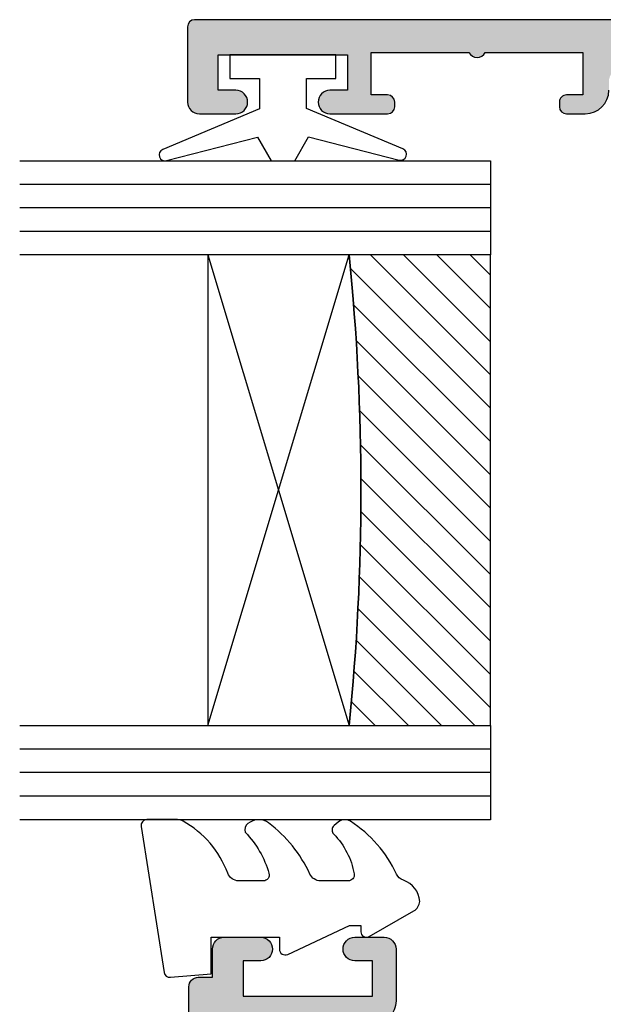
# Model space of a CAD drawing. Units: millimetres. Extents: x 3 to 391, y 3 to 505.
# Drawn here: x 200 to 225, y 168 to 210 of the extents above; entities that cross this region are included whole.
import ezdxf

# ---------------------------------------------------------------- set-up
doc = ezdxf.new("R2010")
doc.units = ezdxf.units.MM
for name, color, linetype in [('APL Glass', 7, 'Continuous'), ('APL Hatch', 253, 'Continuous'), ('APL Joinery', 2, 'Continuous')]:
    doc.layers.add(name, color=color, linetype=linetype)

# ---------------------------------------------------------------- blocks, each defined once
blk = doc.blocks.new('19737')
at = {"layer": 'APL Hatch'}
h = blk.add_hatch(color=256, dxfattribs=at)
h.dxf.hatch_style = 1
h.paths.add_polyline_path([(1.50000000000361, 47.00000000000727, 0.414213562373123), (1.200000000000699, 47.30000000001021), (-2.000000000000028, 47.30000000001021, 0.4142135623730951), (-2.500000000000028, 46.80000000001021), (-2.500000000000028, 45.2500000000073, 1), (-1.500000000000028, 45.2500000000073), (-1.500000000000028, 46.00000000000729), (-2.842170943040401e-14, 46.0000000000073), (-2.844946500601964e-14, 40.5000000000073), (-1.500000000000028, 40.5000000000073), (-1.500000000000028, 41.2500000000073, 1), (-2.500000000000028, 41.2500000000073), (-2.500000000000028, 38.8000000000284, 0.5176380901959052), (-2.099999999980036, 38.51715728753102, 0.5176380902005753), (-1.699999999989842, 38.80000000000293), (-1.699999999989842, 39.5000000000073), (0.1000000000130683, 39.5000000000073), (0.1000000000130683, 35.34641016277603, 0.5773502765423898), (0.1000000000130683, 34.65358983723856), (0.1000000000130683, 30.5000000000073), (-1.699999999989842, 30.5000000000073), (-1.699999999989842, 31.20000000000802, 0.5176380902277814), (-2.100000000009146, 31.48284271247481, 0.5176380901796028), (-2.500000000000028, 31.19999999998256), (-2.500000000000028, 30.40000000001603, 0.4142135623730951), (-1.500000000000028, 29.40000000001603), (-1.149999999998343, 29.40000000001603, -1), (-1.149999999990315, 28.10000000001504), (-2.710087317680089, 28.1000000000022, -0.3613975351240695), (-3.005043658853543, 28.34522083603577, 0.2655138063254096), (-3.19739395701331, 28.57234945828891), (-4.597393957023639, 29.08190778625485, 0.5486187866248775), (-4.99885840944285, 28.77385327719692), (-4.79024056759213, 26.38934043358493, 0.176326980708174), (-4.703514192520675, 26.20335512205376), (-4.376776695298941, 25.87661762483203, 0.7036714422263056), (-3.936999539665275, 26.04422812022671, -0.3297694723336355), (-3.751855999061784, 26.27700176132629), (-1.800000000067641, 26.80000000000299), (-1.60000000003312, 26.80000000002112, -0.6885002581163192), (-1.400000000017283, 26.2763932022716, 0.2134217652931378), (-1.500000000007305, 26.05278640455512), (-1.500000000007304, 22.83810499611315, 0.06325422393146332), (-1.490473750972767, 22.76310499611426), (-1.306350832689203, 22.04999999996506, -0.4903143948277787), (-1.500000000000001, 21.79999999996291), (-2.015673803067736, 21.79999999996291, -0.1378721067452695), (-2.171976692622972, 21.84393476078042), (-3.430971907881059, 22.61242872232472, 0.3611145255661741), (-3.534392512323421, 22.9146810561979, 0.8425535057964044), (-4.000000000000028, 22.75339432005787), (-4.000000000009152, 19.30000000000081, 0.4142135623738694), (-3.700000000009154, 19.00000000000002), (7.247535904753022e-12, 19.00000000000002), (7.247424882450559e-12, 17.0000000000073, 1), (7.247535904753022e-12, 16.0000000000073), (-2.853273173286652e-14, 3.000000000000021, 1), (-2.842170943040401e-14, 1.999999999992745), (-2.844946500601964e-14, 2.486899575160351e-14), (-3.200000000000026, 2.131628207280301e-14, 0.4142135623730924), (-3.500000000000028, -0.2999999999999794), (-3.500000000000028, -4.353394320089006, 0.5855240683169424), (-3.119747592019877, -4.566782019421204, 0.5031401459262387), (-2.930971907866507, -4.212428722363235), (-1.671976692610037, -3.443934760819928, -0.1378721067488679), (-1.515673803047053, -3.400000000001434), (-0.9999999999906692, -3.40000000000871, -0.4903143948197226), (-0.8063508326856627, -3.650000000003953), (-0.9904737509581818, -4.363104996145374, 0.06325422392848049), (-0.9999999999927525, -4.438104996148088), (-0.9999999999927526, -7.65278640451757, 0.2134217652916955), (-0.9000000000014959, -7.876393202238461, -0.6885002581143038), (-1.100000000018581, -8.399999999986889), (-1.300000000053622, -8.399999999968749), (-3.251855999054636, -7.877001761282784, -0.2679491924696412), (-3.428632694358809, -7.700225065951205), (-3.458518543393998, -7.588689558857901, 0.5773502692394245), (-3.876776695284282, -7.476617624797679), (-4.203514192508705, -7.803355122022104, 0.1763269807078529), (-4.290240567578011, -7.98934043354836), (-4.498858409431938, -10.3738532771627, 0.5486187866252847), (-4.097393957008717, -10.68190778622411), (-2.697393957004224, -10.1723494582603, 0.2655138063184107), (-2.505043658827978, -9.945220835993723, -0.3613975351162036), (-2.210087317643429, -9.69999999995705), (-3.680639126812935e-12, -9.699999999971602), (-3.666400516522117e-12, -11.69999999994371), (-0.9999999997823963, -11.69999999994372, 0.41421356237215), (-1.999999999796316, -12.69999999995444), (-1.999999999800011, -13.84999999994258, 0.6681786379204715), (-1.402512626384702, -14.09748737335899), (-0.6928932186399357, -13.38786796561418, -0.1989123673654034), (-0.4807611843004318, -13.29999999997013), (-3.0552782526172e-12, -13.29999999994374), (-3.680611371237319e-12, -24.69999999996069), (-0.9999999997999538, -24.69999999996069, 0.4142135623730951), (-1.999999999799954, -25.69999999996069), (-1.999999999799954, -26.64999999996142, 1), (-0.9999999997999538, -26.64999999996142), (-0.9999999997999538, -25.89999999996141), (0.3000000001993186, -25.89999999996142), (0.3000000001956806, -31.39999999996142), (-0.9999999997999538, -31.39999999996142), (-0.9999999997999538, -30.64999999996142, 1), (-1.999999999799954, -30.64999999996142), (-1.999999999799954, -32.19999999995341, 0.4142135623671753), (-1.499999999839163, -32.69999999992431), (1.199999999985527, -32.69999999997888, 0.4142135623789872), (1.499999999996319, -32.39999999997418)])
at = {"layer": 'APL Joinery'}
blk.add_lwpolyline([(1.499999999996319, -32.39999999997233), (1.50000000000361, 47.0000000000073, 0.414213562373095), (1.200000000000699, 47.30000000001021), (-2.000000000000028, 47.30000000001021, 0.414213562373095), (-2.500000000000028, 46.80000000001021), (-2.500000000000028, 45.2500000000073, 0.9999999999999999), (-1.500000000000028, 45.2500000000073), (-1.500000000000028, 46.0000000000073), (-2.842170943040401e-14, 46.0000000000073), (-2.842170943040401e-14, 40.5000000000073), (-1.500000000000028, 40.5000000000073), (-1.500000000000028, 41.2500000000073, 0.9999999999999999), (-2.500000000000028, 41.2500000000073), (-2.500000000000028, 38.80000000002476, 0.4142135623588878), (-2.199999999989842, 38.5000000000073), (-1.999999999985477, 38.5000000000073, 0.4142135623659913), (-1.699999999989842, 38.79999999999566), (-1.699999999989842, 39.5000000000073), (0.1000000000130683, 39.5000000000073), (0.1000000000130683, 35.34641016277603, 0.5773502765423897), (0.1000000000130683, 34.65358983723856), (0.1000000000130683, 30.5000000000073), (-1.699999999989842, 30.5000000000073), (-1.699999999989842, 31.20000000000439, 0.414213562373095), (-1.999999999985477, 31.5000000000073), (-2.199999999989842, 31.49999999999275, 0.4142135623517842), (-2.500000000000028, 31.20000000000439), (-2.500000000000028, 30.40000000001603, 0.414213562373095), (-1.500000000000028, 29.40000000001603)], format="xyb", dxfattribs=at)
blk = doc.blocks.new('26330')
at = {"layer": 'APL Hatch', "rotation": 90}
blk.add_blockref('19737', (-38.70005707161545, 0.150023658074133), dxfattribs=at)
blk = doc.blocks.new('9010100', base_point=(-698.0412257018843, 103.9239421823788))
at = {"layer": 'APL Joinery', "color": 252}
blk.add_lwpolyline([(-697.0412257018843, 102.9239421823788), (-695.7492784149856, 102.9239421823788), (-694.0229808775647, 98.81824357162003, 0.9293418001092544), (-693.550394430906, 98.97737999157357), (-694.5444653146969, 102.8447215218598), (-693.5412257018843, 103.4239421823788), (-693.5412257018843, 104.4239421823788), (-694.5663527677214, 105.0157995697934), (-693.5768325592873, 108.8654371152974, 0.9293418001092604), (-694.0494190059462, 109.024573535251), (-695.7735859449865, 104.9239421823788), (-697.0412257018843, 104.9239421823788), (-697.0412257018843, 106.1739421823788), (-698.0412257018843, 106.1739421823788), (-698.0412257018843, 101.6739421823788), (-697.0412257018843, 101.6739421823788)], format="xyb", close=True, dxfattribs=at)
blk = doc.blocks.new('*U11')
at = {"layer": 'APL Glass'}
h = blk.add_hatch(dxfattribs=at)
h.set_pattern_fill('_USER', color=8, angle=-45.00000000000001, style=0, pattern_type=0)
h.set_pattern_definition([(315, (-381.3063343079659, -705.3385174547142), (0.7071067811865477, 0.7071067811865474), [])])
edge = h.paths.add_edge_path()
edge.add_line((24.00016465035833, -0.0001316125664061474), (3.999999999986358, -1.045420026457577e-05))
edge.add_line((3.999999999986358, -1.045420026457577e-05), (3.999999999986358, 5.999989545799622))
edge.add_arc((14.00074997405257, 105.7470662759846), 100.2471661258371, 264.2745963802185, 275.7246644003159)
edge.add_line((24.0002130290984, 5.999860526289694), (24.00016465035833, -0.0001316125664061474))
at = {"layer": 'APL Glass', "color": 252}
for p, q in [((0.9999999999965894, -2.613550122987363e-06), (1.00028426974734, 19.99999999797977)), ((1.999999999993179, -5.227100132287887e-06), (2.000284269779627, 19.99999999797977)), ((2.999999999989768, -7.84065025527525e-06), (3.000284269811914, 19.99999999797977)), ((25.00020384427125, -0.0001342264133086246), (25.00028426966207, 19.99999999797977)), ((26.00020384436277, -0.0001207136955940769), (26.00028426977462, 20.0000161242476)), ((27.00020384426443, -0.0001394535134409125), (27.00028426969743, 19.99999999797977))]:
    blk.add_line(p, q, dxfattribs=at)
at = {"layer": 'APL Glass', "color": 7}
for points in [[(0.0002842697150526873, 19.99999999797977), (0, 0), (3.999999999986358, -1.045420026457577e-05), (4.000284269844087, 19.99999999797977)], [(24.00028426964434, 19.99999999797977), (24.00020384427478, -0.0001316128631856373), (28.00020384426102, -0.0001420670635638999), (28.00028426971505, 19.99999999797977)]]:
    blk.add_lwpolyline(points, dxfattribs=at)
at = {"layer": 'APL Glass', "color": 9}
for points in [[(3.999999999986358, 5.999989545799622), (4.000163796839388, 12.00001009663106), (23.9998800606154, 11.99990015469791), (23.99988005861735, 5.999721369714166, -0.04999583022226532)], [(24.00016465035833, -0.0001316125664061474), (3.999999999986358, -1.045420026457577e-05), (3.999999999986358, 5.999989545799622, 0.05000195578752525), (24.0002130290984, 5.999860526289694)]]:
    blk.add_lwpolyline(points, format="xyb", close=True, dxfattribs=at)
at = {"layer": 'APL Glass', "color": 252}
for points in [[(23.9998800606154, 11.99990015469791), (4.000085280747108, 5.999978843506057)], [(4.000163796839388, 12.00001009663106), (23.99988005861738, 5.999818746330838)]]:
    blk.add_lwpolyline(points, dxfattribs=at)
blk = doc.blocks.new('9010550l', base_point=(121.7743665915091, 118.4609762649906))
at = {"layer": 'APL Joinery', "color": 252, "linetype": 'Continuous', "flags": 128}
blk.add_lwpolyline([(128.2214041892004, 113.237162025908, 0.4340964952257526), (127.8564264353587, 113.2516672307587, -0.153614589390684), (126.1665848234194, 112.3836279395214, -0.4648333009751577), (125.8743665871533, 112.6300373965773), (125.8743665871533, 113.8094047359767, -0.2915390373815183), (126.1631670868724, 114.2626097349353, 0.122912838877769), (128.3370962921861, 116.0230618678046, 0.3152263475814818), (128.3643015296609, 116.8050726870086), (128.3054542116656, 116.8956896102041, 0.3630140704661038), (127.9375672903661, 117.0088437804028, -0.1219902707494916), (126.1935750224063, 116.0026940736885, -0.4989702342470917), (125.8743665871533, 116.2429235316862), (125.8743665871534, 117.2881686513476, -0.3136800272017972), (126.2005910348754, 117.7569991723576, 0.1785411124350255), (128.4109533989318, 119.6504102703136, 0.1279718777770436), (128.4743665871533, 119.8941149189789), (128.4743665871533, 121.1878456480732, 0.4607623830565046), (128.1854567012142, 121.4347991270448), (121.9854567055696, 120.4579297439622, 0.3941429072290372), (121.7753179169859, 120.1891873293036), (121.9265167932934, 118.4609762649904), (123.4743665871533, 118.4609762649904), (123.4743665871533, 115.5609762649903), (122.9743665871533, 115.5609762649903, 0.5486826681767416), (122.7478103958356, 115.2052772007768), (123.9743665871533, 112.5762671786926), (123.9743665871533, 112.0965836934555), (123.7109691275321, 112.0965836934555, 0.5773502691896264), (123.5060653169642, 111.7416798828876), (124.600199612073, 109.8465836934555, 0.2487009021145858), (124.997156080752, 109.597885439953, 0.3109226116934106), (125.8972608716131, 110.2877394163853, -0.2088596723963019), (126.1629196373118, 110.5871267326567, 0.1426663047989766), (128.4040654372803, 112.5394783919284, 0.3321417186747404), (128.3666167137426, 113.0688908313858)], format="xyb", close=True, dxfattribs=at)
blk = doc.blocks.new('20745')
at = {"layer": 'APL Hatch'}
h = blk.add_hatch(color=256, dxfattribs=at)
h.dxf.hatch_style = 1
edge = h.paths.add_edge_path()
edge.add_line((-15.30000000000047, -0.7500000033905962), (-16.00000000344772, -0.7500000033905962))
edge.add_arc((-16.0000000034474, -0.4499999999965907), 0.3000000033940056, 134.9999999993746, 269.9999999999376, ccw=False)
edge.add_line((-16.21213204020097, -0.2378679632383864), (-16.00000000000028, -0.02573592304179328))
edge.add_line((-16.00000000000028, -0.02573592304179328), (-15.99999999999801, 2.500000000003638))
edge.add_line((-15.99999999999801, 2.500000000003638), (-17.79999999999819, 2.500000000003638))
edge.add_line((-17.79999999999819, 2.500000000003638), (-17.79999999999819, 2.250000000003638))
edge.add_arc((-18.04999999999819, 2.250000000003638), 0.25, -90, 0, ccw=False)
edge.add_line((-18.04999999999819, 2.000000000003638), (-18.74999999999801, 2.000000000003638))
edge.add_arc((-18.74999999999801, 2.250000000003638), 0.25, 180, 270, ccw=False)
edge.add_line((-18.99999999999801, 2.250000000003638), (-18.99999999999801, 20.60000000000218))
edge.add_arc((-18.59999999999746, 20.60000000000309), 0.4000000000005457, 90.00000000013029, 180.0000000001303, ccw=False)
edge.add_line((-18.59999999999837, 21.00000000000364), (-4.599999999998374, 21.00000000000364))
edge.add_arc((-4.599999999999056, 20.60000000000286), 0.4000000000007731, -9.771383702172898e-11, 89.99999999990229, ccw=False)
edge.add_line((-4.199999999998283, 20.60000000000218), (-4.199999999998283, 20.00000000000364))
edge.add_line((-4.199999999998283, 20.00000000000364), (-2.99999999999801, 20.00000000000364))
edge.add_arc((-2.99999999999801, 19.50000000000364), 0.5, 0, 90, ccw=False)
edge.add_line((-2.49999999999801, 19.50000000000364), (-2.49999999999801, 17.95000000000073))
edge.add_arc((-2.99999999999801, 17.95000000000073), 0.5, -180, 0, ccw=False)
edge.add_line((-3.49999999999801, 17.95000000000073), (-3.49999999999801, 18.70000000000073))
edge.add_line((-3.49999999999801, 18.70000000000073), (-4.999999999996646, 18.70000000000073))
edge.add_line((-4.999999999996646, 18.70000000000073), (-5.000000000005741, 13.20000000000437))
edge.add_line((-5.000000000005741, 13.20000000000437), (-3.49999999999801, 13.20000000000073))
edge.add_line((-3.49999999999801, 13.20000000000073), (-3.49999999999801, 13.95000000000437))
edge.add_arc((-2.99999999999801, 13.95000000000437), 0.5, 0, 180, ccw=False)
edge.add_line((-2.49999999999801, 13.95000000000437), (-2.49999999999801, 12.70000000000437))
edge.add_arc((-2.99999999999801, 12.70000000000437), 0.5, -90, 0, ccw=False)
edge.add_line((-2.99999999999801, 12.20000000000437), (-5.200000000006014, 12.20000000000437))
edge.add_arc((-5.200000000006831, 13.20000000000355), 0.9999999999991829, 179.9999999999532, 270.00000000004684, ccw=False)
edge.add_line((-6.200000000006014, 13.20000000000437), (-6.199999999996919, 18.65000000000509))
edge.add_arc((-4.999999999999718, 18.65000000000263), 1.199999999997201, 145.4818921588983, 179.9999999998826, ccw=False)
edge.add_arc((-6.235920709427084, 19.50000000000052), 0.2999999999987505, 325.4818921590584, 450.000000000099)
edge.add_line((-6.235920709427603, 19.79999999999927), (-17.79999999999819, 19.79999999999927))
edge.add_line((-17.79999999999819, 19.79999999999927), (-17.79999999999728, 13.79999999999927))
edge.add_arc((-18.3999999999945, 13.00000000000225), 0.9999999999959464, 7.929656931082718e-11, 53.130102354180906, ccw=False)
edge.add_line((-17.39999999999856, 13.00000000000364), (-17.39999999999856, 10.50000000000364))
edge.add_arc((-17.39999999999856, 10.00000000000364), 0.5, -90, 90, ccw=False)
edge.add_line((-17.39999999999856, 9.500000000003638), (-17.3999999999981, 8.500000000003638))
edge.add_arc((-17.39999999999833, 8.000000000003638), 0.5, -90.00000000002598, 89.99999999997402, ccw=False)
edge.add_line((-17.39999999999856, 7.500000000003638), (-17.3999999999981, 5.100000000002183))
edge.add_arc((-16.3999999999981, 5.100000000002183), 1, 180, 270)
edge.add_line((-16.3999999999981, 4.100000000002183), (-15.3999999999981, 4.100000000002183))
edge.add_arc((-15.3999999999981, 3.100000000002183), 1, 0, 90, ccw=False)
edge.add_line((-14.3999999999981, 3.100000000002183), (-14.3999999999981, 2.299999999991996))
edge.add_arc((-14.10000000000042, 2.299999999994043), 0.2999999999976808, 180.0000000003908, 270.0000000003908)
edge.add_line((-14.09999999999837, 1.999999999996362), (-4.700000000000557, 1.999999999996362))
edge.add_arc((-4.700000000000557, 0.999999999996362), 1, 0, 90, ccw=False)
edge.add_line((-3.700000000000557, 0.999999999996362), (-3.700000000000557, -1.129829407796933))
edge.add_arc((-3.400000000000416, -1.129829407797386), 0.3000000000001406, 179.9999999999135, 299.9999999999134)
edge.add_line((-3.250000000000739, -1.389637028933066), (-2.025207472806244, -0.6825027336562925))
edge.add_arc((-2.175207472805943, -0.4226951125211917), 0.2999999999996495, 299.9999999999723, 344.999999999832)
edge.add_line((-1.885429724919788, -0.5003408260527067), (-1.810943456130929, -0.2223542864703631))
edge.add_arc((-1.52116570824557, -0.3000000000027429), 0.2999999999991048, 89.99999999977308, 164.9999999996332, ccw=False)
edge.add_line((-1.521165708244382, -3.637978807091713e-12), (-0.8999999999976467, 0))
edge.add_arc((-0.8999999999983895, -0.3000000000010541), 0.3000000000010541, -15.000000000667228, 89.99999999985812, ccw=False)
edge.add_line((-0.610222252111555, -0.3776457135354576), (-0.7433193723357479, -0.8743709285481602))
edge.add_arc((-1.709245198624617, -0.6155518834431699), 1.000000000000447, 300.0000000000004, 344.9999999998604, ccw=False)
edge.add_line((-1.209245198624387, -1.481577287227992), (-3.076794919237102, -2.559807621146319))
edge.add_arc((-3.226794919241083, -2.300000000011873), 0.3000000000012242, 270.0000000007429, 300.0000000007429, ccw=False)
edge.add_line((-3.226794919237193, -2.600000000013097), (-4.399999999995373, -2.600000000013097))
edge.add_arc((-4.399999999995373, -2.200000000008004), 0.4000000000050932, 180, 270, ccw=False)
edge.add_line((-4.800000000000466, -2.200000000008004), (-4.800000000000466, 0.5999999999949068))
edge.add_arc((-5.099999999998147, 0.5999999999928606), 0.2999999999976808, 3.908053555633818e-10, 90.00000000039083)
edge.add_line((-5.100000000000193, 0.8999999999905413), (-14.49999999999983, 0.8999999999978172))
edge.add_arc((-14.50000000000024, 0.5999999999980474), 0.2999999999997698, 89.9999999999213, 179.999999999905)
edge.add_line((-14.80000000000001, 0.5999999999985448), (-14.80000000000047, -0.2500000033905961))
edge.add_arc((-15.30000000000068, -0.2500000033903864), 0.5000000000002096, 270.00000000002404, 359.99999999997596, ccw=False)
at = {"layer": 'APL Joinery', "ltscale": 0.2}
blk.add_lwpolyline([(-15.30000000000047, -0.7500000033905962), (-16.00000000344772, -0.7500000033905962, -0.6681786379228524), (-16.21213204020097, -0.2378679632383864), (-16.00000000000028, -0.02573592304179328), (-15.99999999999801, 2.500000000003638), (-17.79999999999819, 2.500000000003638), (-17.79999999999819, 2.250000000003638, -0.414213562373095), (-18.04999999999819, 2.000000000003638), (-18.74999999999801, 2.000000000003638, -0.414213562373095), (-18.99999999999801, 2.250000000003638), (-18.99999999999801, 20.60000000000218, -0.4142135623730949), (-18.59999999999837, 21.00000000000364), (-4.599999999998374, 21.00000000000364, -0.414213562373095), (-4.199999999998283, 20.60000000000218), (-4.199999999998283, 20.00000000000364), (-2.99999999999801, 20.00000000000364, -0.414213562373095), (-2.49999999999801, 19.50000000000364), (-2.49999999999801, 17.95000000000073, -0.9999999999999999), (-3.49999999999801, 17.95000000000073), (-3.49999999999801, 18.70000000000073), (-4.999999999996646, 18.70000000000073), (-5.000000000005741, 13.20000000000437), (-3.49999999999801, 13.20000000000073), (-3.49999999999801, 13.95000000000437, -0.9999999999999999), (-2.49999999999801, 13.95000000000437), (-2.49999999999801, 12.70000000000437, -0.414213562373095), (-2.99999999999801, 12.20000000000437), (-5.200000000006014, 12.20000000000437, -0.4142135623735737), (-6.200000000006014, 13.20000000000437), (-6.199999999996919, 18.65000000000509, -0.1517629517968403), (-5.988736567541594, 19.33000000000175, 0.603941659591164), (-6.235920709427603, 19.79999999999927), (-17.79999999999819, 19.79999999999927), (-17.79999999999728, 13.79999999999927, -0.2360679774995393), (-17.39999999999856, 13.00000000000364), (-17.39999999999856, 10.50000000000364, -0.9999999999999999), (-17.39999999999856, 9.500000000003638), (-17.3999999999981, 8.500000000003638, -0.9999999999999999), (-17.39999999999856, 7.500000000003638), (-17.3999999999981, 5.100000000002183, 0.414213562373095), (-16.3999999999981, 4.100000000002183), (-15.3999999999981, 4.100000000002183, -0.414213562373095), (-14.3999999999981, 3.100000000002183), (-14.3999999999981, 2.299999999991996, 0.4142135623730951), (-14.09999999999837, 1.999999999996362), (-4.700000000000557, 1.999999999996362, -0.414213562373095), (-3.700000000000557, 0.999999999996362), (-3.700000000000557, -1.129829407796933, 0.5773502691896254), (-3.250000000000739, -1.389637028933066), (-2.025207472806244, -0.6825027336562925, 0.1989123673790221), (-1.885429724919788, -0.5003408260527067), (-1.810943456130929, -0.2223542864703631, -0.3394542588626946), (-1.521165708244382, -3.637978807091713e-12), (-0.8999999999976467, 0, -0.4931454260341536), (-0.610222252111555, -0.3776457135354576), (-0.7433193723357479, -0.8743709285481602, -0.1989123673790228), (-1.209245198624387, -1.481577287227992), (-3.076794919237102, -2.559807621146319, -0.1316524975873959), (-3.226794919237193, -2.600000000013097), (-4.399999999995373, -2.600000000013097, -0.414213562373095), (-4.800000000000466, -2.200000000008004), (-4.800000000000466, 0.5999999999949068, 0.4142135623730952), (-5.100000000000193, 0.8999999999905413), (-14.49999999999983, 0.8999999999978172, 0.4142135623730119), (-14.80000000000001, 0.5999999999985448), (-14.80000000000047, -0.2500000033905961, -0.4142135623728492)], format="xyb", close=True, dxfattribs=at)

msp = doc.modelspace()

# ---------------------------------------------------------------- block references
at = {"layer": 'APL Joinery', "color": 8}
msp.add_blockref('26330', (292.9087218650434, 208.5689123799438), dxfattribs=at)
at = {"layer": 'APL Joinery'}
for name, p, rotation in [('9010100', (210.9586647934207, 208.7189360380179), 270), ('9010550l', (207.9086647934171, 169.51893603802), 90.00000000000001), ('20745', (227.9645440389594, 173.7189360380207), 90.00000000000001)]:
    msp.add_blockref(name, p, dxfattribs=dict(at, rotation=rotation))
at = {"layer": 'APL Joinery', "xscale": -1, "rotation": 90}
msp.add_blockref('*U11', (219.7743501758744, 204.2189360380185), dxfattribs=at)

doc.saveas('drawing.dxf')
